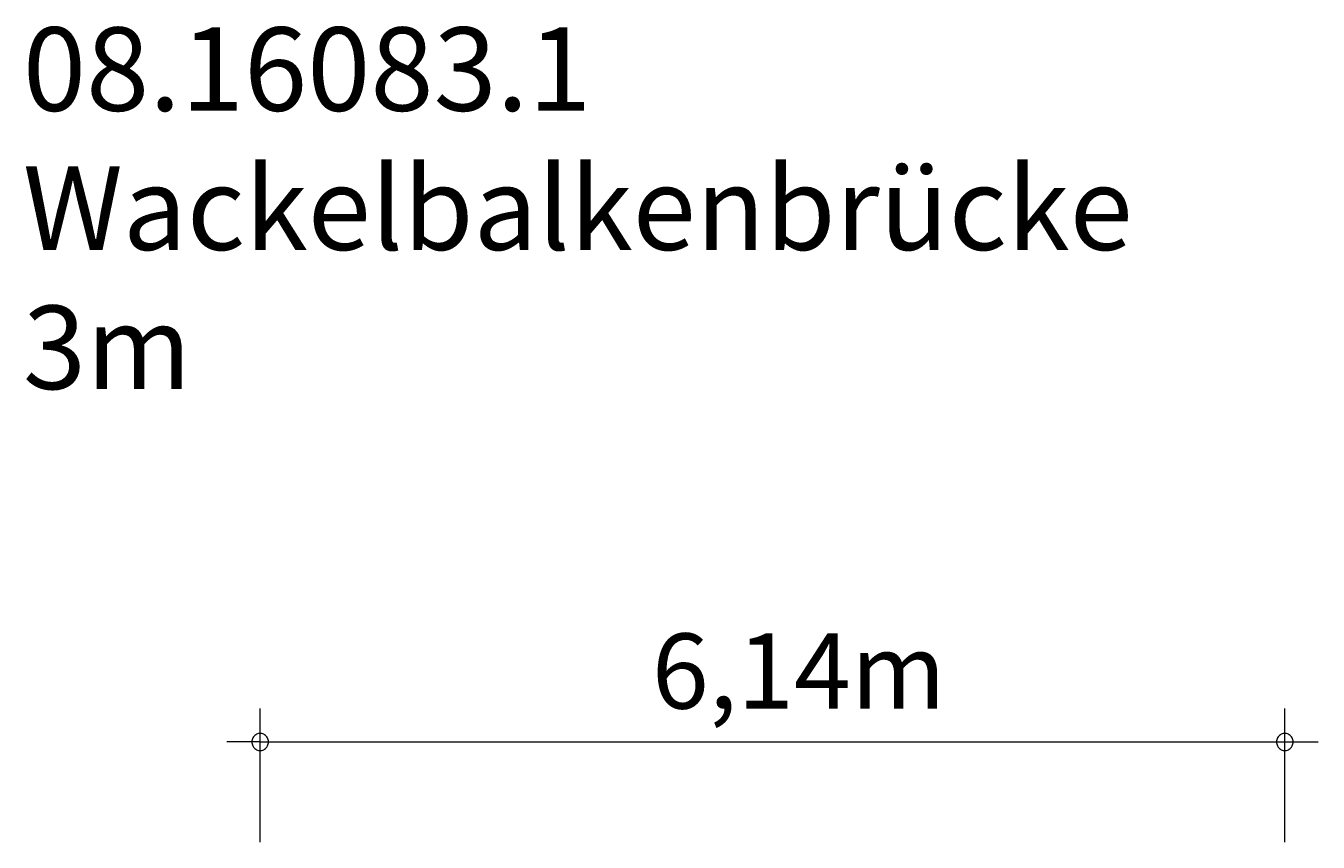
# Model space of a CAD drawing. Units: millimetres. Extents: x 280.6 to 320.6, y 170.8 to 218.8.
# Drawn here: x 281.8 to 320.6, y 194.3 to 218.8 of the extents above; entities that cross this region are included whole.
import ezdxf

# ---------------------------------------------------------------- set-up
doc = ezdxf.new("R2010")
doc.units = ezdxf.units.MM
doc.header["$MEASUREMENT"] = 0
doc.layers.add('Ebene 1', color=7, linetype='Continuous', lineweight=0)

msp = doc.modelspace()

# ---------------------------------------------------------------- linework, layer by layer
at = {"layer": 'Ebene 1', "color": 250, "lineweight": 18}
for p, q in [((288.855, 194.301), (288.855, 198.301)), ((319.555, 194.301), (319.555, 198.301)), ((288.855, 197.301), (287.855, 197.301)), ((288.855, 197.301), (320.555, 197.301))]:
    msp.add_line(p, q, dxfattribs=at)
for points in [[(289.105, 197.301), (289.105, 197.331), (289.095, 197.361), (289.085, 197.391), (289.075, 197.421), (289.055, 197.451), (289.035, 197.471), (289.015, 197.491), (288.985, 197.511), (288.965, 197.531), (288.935, 197.541), (288.905, 197.551), (288.875, 197.551), (288.835, 197.551), (288.805, 197.551), (288.775, 197.541), (288.745, 197.531), (288.725, 197.511), (288.695, 197.491), (288.675, 197.471), (288.655, 197.451), (288.635, 197.421), (288.625, 197.391), (288.615, 197.361), (288.605, 197.331), (288.605, 197.301)], [(319.805, 197.301), (319.805, 197.331), (319.795, 197.361), (319.785, 197.391), (319.775, 197.421), (319.755, 197.451), (319.735, 197.471), (319.715, 197.491), (319.685, 197.511), (319.665, 197.531), (319.635, 197.541), (319.605, 197.551), (319.575, 197.551), (319.535, 197.551), (319.505, 197.551), (319.475, 197.541), (319.445, 197.531), (319.425, 197.511), (319.395, 197.491), (319.375, 197.471), (319.355, 197.451), (319.335, 197.421), (319.325, 197.391), (319.315, 197.361), (319.305, 197.331), (319.305, 197.301)], [(288.605, 197.301), (288.605, 197.271), (288.615, 197.241), (288.625, 197.211), (288.635, 197.181), (288.655, 197.151), (288.675, 197.131), (288.695, 197.111), (288.725, 197.091), (288.745, 197.071), (288.775, 197.061), (288.805, 197.051), (288.835, 197.051), (288.875, 197.051), (288.905, 197.051), (288.935, 197.061), (288.965, 197.071), (288.985, 197.091), (289.015, 197.111), (289.035, 197.131), (289.055, 197.151), (289.075, 197.181), (289.085, 197.211), (289.095, 197.241), (289.105, 197.271), (289.105, 197.301)], [(319.305, 197.301), (319.305, 197.271), (319.315, 197.241), (319.325, 197.211), (319.335, 197.181), (319.355, 197.151), (319.375, 197.131), (319.395, 197.111), (319.425, 197.091), (319.445, 197.071), (319.475, 197.061), (319.505, 197.051), (319.535, 197.051), (319.575, 197.051), (319.605, 197.051), (319.635, 197.061), (319.665, 197.071), (319.685, 197.091), (319.715, 197.111), (319.735, 197.131), (319.755, 197.151), (319.775, 197.181), (319.785, 197.211), (319.795, 197.241), (319.805, 197.271), (319.805, 197.301)]]:
    msp.add_lwpolyline(points, dxfattribs=at)

# ---------------------------------------------------------------- texts
at = {"layer": 'Ebene 1', "char_height": 0.2, "attachment_point": 7}
for s, insert in [('\\C7;\\FVAGRounded Lt Normal|b0|i0|c1;\\H2.500000;\\W1.000000;08.16083.1 Wackelbalkenbrücke 3m', (281.741, 207.871)), ('\\C7;\\FVAGRounded Lt Normal|b0|i0|c1;\\H2.250000;\\W1.000000;6,14m', (300.591, 198.301))]:
    msp.add_mtext(s, dxfattribs=dict(at, insert=insert))

doc.saveas('drawing.dxf')
